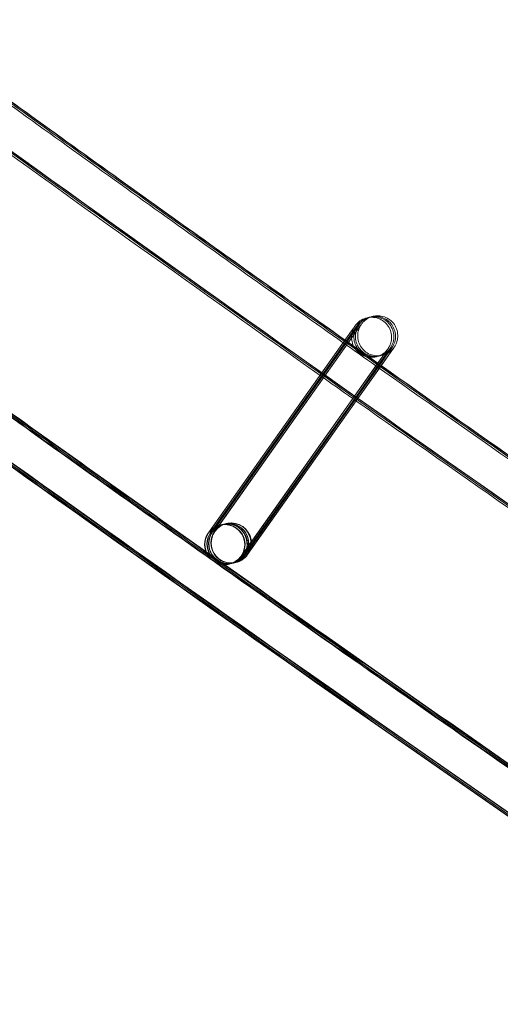
# Model space of a CAD drawing. Units: millimetres. Extents: x 1590 to 19120, y 1384 to 12555.
# Drawn here: x 3828 to 3876, y 2561 to 2660 of the extents above; entities that cross this region are included whole.
import ezdxf

# ---------------------------------------------------------------- set-up
doc = ezdxf.new("R2010")
doc.units = ezdxf.units.MM

# ---------------------------------------------------------------- blocks, each defined once
blk = doc.blocks.new('A$C75ff38e3')
at = {"color": 0, "linetype": 'Continuous', "lineweight": 0}
for p, q in [((-7853.369, 8870.899), (-7867.634, 8850.719)), ((-7867.569, 8850.843), (-7853.37, 8870.9)), ((-7867.434, 8850.768), (-7853.143, 8870.955)), ((-7853.143, 8870.954), (-7867.408, 8850.773)), ((-7867.273, 8850.806), (-7852.983, 8870.993)), ((-7852.982, 8870.992), (-7867.247, 8850.812)), ((-7867.047, 8850.861), (-7852.756, 8871.047)), ((-7852.755, 8871.047), (-7867.02, 8850.866)), ((-7864.396, 8848.402), (-7850.105, 8868.589)), ((-7850.103, 8868.59), (-7850.946, 8867.398)), ((-7850.822, 8867.31), (-7849.878, 8868.643)), ((-7849.876, 8868.645), (-7850.719, 8867.452)), ((-7850.632, 8867.391), (-7849.718, 8868.682)), ((-7849.716, 8868.683), (-7850.559, 8867.491)), ((-7850.435, 8867.403), (-7849.491, 8868.736)), ((-7849.489, 8868.738), (-7850.42, 8867.42)), ((-7850.559, 8867.491), (-7853.04, 8863.98)), ((-7850.946, 8867.398), (-7853.255, 8864.131)), ((-7853.133, 8864.046), (-7850.822, 8867.31)), ((-7850.719, 8867.452), (-7853.129, 8864.043)), ((-7853.044, 8863.983), (-7850.632, 8867.391)), ((-7852.919, 8863.894), (-7850.435, 8867.403)), ((-7850.42, 8867.42), (-7852.915, 8863.891)), ((-7853.255, 8864.131), (-7864.368, 8848.41)), ((-7864.169, 8848.457), (-7853.133, 8864.046)), ((-7853.129, 8864.043), (-7864.141, 8848.465)), ((-7864.009, 8848.495), (-7853.044, 8863.983)), ((-7853.04, 8863.98), (-7863.981, 8848.503)), ((-7863.782, 8848.549), (-7852.919, 8863.894)), ((-7852.915, 8863.891), (-7863.754, 8848.557)), ((-7867.661, 8850.714), (-7867.569, 8850.843)), ((-7866.505, 8851.5), (-7866.495, 8851.503)), ((-7866.467, 8851.509), (-7866.268, 8851.557)), ((-7866.241, 8851.564), (-7866.108, 8851.596)), ((-7866.08, 8851.602), (-7865.881, 8851.65)), ((-7865.854, 8851.657), (-7865.843, 8851.659)), ((-7865.572, 8847.611), (-7865.562, 8847.613)), ((-7865.535, 8847.62), (-7865.335, 8847.667)), ((-7865.308, 8847.674), (-7865.175, 8847.706)), ((-7865.147, 8847.712), (-7864.948, 8847.76)), ((-7864.921, 8847.767), (-7864.913, 8847.769)), ((-7864.913, 8847.769), (-7864.91, 8847.769))]:
    blk.add_line(p, q, dxfattribs=at)
for centre, major_axis, ratio, start_param, end_param in [((-7866.039, 8849.555), (-0.467, 1.945), 1, 0.719672, 7.002857), ((-7865.377, 8849.714), (0.467, -1.945), 1, -2.421921, 3.861264), ((-7866.001, 8849.564), (1.656, 1.122), 0.999902, 5.072435, 8.213607), ((-7865.802, 8849.612), (-1.121, 1.656), 0.999902, 3.871664, 6.643231), ((-7865.774, 8849.619), (1.656, 1.122), 0.999902, 5.072435, 8.213607), ((-7865.641, 8849.651), (-1.121, 1.656), 0.999902, 3.803534, 6.643231), ((-7865.614, 8849.657), (1.656, 1.122), 0.999902, 5.072435, 8.213607), ((-7865.415, 8849.705), (-1.121, 1.656), 0.999902, 3.871664, 6.643231), ((-7865.387, 8849.712), (1.656, 1.122), 0.999902, 5.072435, 8.213607), ((-7865.802, 8849.612), (-1.121, 1.656), 0.999902, 0.360046, 2.781967), ((-7865.774, 8849.619), (1.656, 1.122), 0.999902, 1.930422, 4.345376), ((-7865.641, 8849.651), (-1.121, 1.656), 0.999902, 0.360046, 2.781967), ((-7865.614, 8849.657), (1.656, 1.122), 0.999902, 1.930422, 4.345376), ((-7866.028, 8849.558), (-1.121, 1.656), 0.999902, 5.92356, 6.643231), ((-7865.415, 8849.705), (-1.121, 1.656), 0.999902, 0.360046, 2.781967), ((-7865.387, 8849.712), (1.656, 1.122), 0.999902, 1.930422, 4.345376), ((-7866.028, 8849.558), (-1.121, 1.656), 0.999902, 3.501639, 5.92356), ((-7866.028, 8849.558), (-1.121, 1.656), 0.999902, 0.360046, 2.781967), ((-7866.001, 8849.564), (1.656, 1.122), 0.999902, 1.930422, 4.345376), ((-7865.802, 8849.612), (-1.121, 1.656), 0.999902, 3.501639, 3.871664), ((-7865.641, 8849.651), (-1.121, 1.656), 0.999902, 3.501639, 3.803534), ((-7865.415, 8849.705), (-1.121, 1.656), 0.999902, 3.501639, 3.871664), ((-7866.028, 8849.558), (-1.121, 1.656), 0.999902, 2.781967, 3.501639), ((-7866.001, 8849.564), (1.656, 1.122), 0.999902, 4.345376, 5.072014), ((-7865.802, 8849.612), (-1.121, 1.656), 0.999902, 2.781967, 3.501639), ((-7865.774, 8849.619), (1.656, 1.122), 0.999902, 4.345376, 5.072014), ((-7865.641, 8849.651), (-1.121, 1.656), 0.999902, 2.781967, 3.501639), ((-7865.614, 8849.657), (1.656, 1.122), 0.999902, 4.345376, 5.072014), ((-7865.415, 8849.705), (-1.121, 1.656), 0.999902, 2.781967, 3.501639), ((-7865.387, 8849.712), (1.656, 1.122), 0.999902, 4.345376, 5.072014), ((-7866.001, 8849.564), (1.656, 1.122), 0.999902, 5.072014, 5.072435), ((-7865.774, 8849.619), (1.656, 1.122), 0.999902, 5.072014, 5.072435), ((-7865.614, 8849.657), (1.656, 1.122), 0.999902, 5.072014, 5.072435), ((-7865.387, 8849.712), (1.656, 1.122), 0.999902, 5.072014, 5.072435)]:
    blk.add_ellipse(centre, major_axis=major_axis, ratio=ratio, start_param=start_param, end_param=end_param, dxfattribs=at)
for points, knots in [([(-6760.259, 8301.566), (-6763.406, 8302.665), (-6766.552, 8303.768), (-6779.13, 8308.192), (-6788.552, 8311.542), (-6816.616, 8321.628), (-6835.224, 8328.457), (-6872.346, 8342.365), (-6890.861, 8349.444), (-6927.792, 8363.85), (-6946.209, 8371.177), (-6982.943, 8386.078), (-7001.261, 8393.653), (-7037.791, 8409.047), (-7056.005, 8416.867), (-7092.324, 8432.752), (-7110.431, 8440.816), (-7146.534, 8457.188), (-7164.531, 8465.495), (-7200.41, 8482.351), (-7218.293, 8490.9), (-7253.943, 8508.237), (-7271.709, 8517.025), (-7307.122, 8534.84), (-7324.769, 8543.867), (-7359.939, 8562.157), (-7377.463, 8571.421), (-7412.383, 8590.182), (-7429.781, 8599.68), (-7464.446, 8618.91), (-7481.714, 8628.641), (-7516.118, 8648.335), (-7533.253, 8658.298), (-7567.389, 8678.454), (-7584.389, 8688.646), (-7618.25, 8709.259), (-7635.111, 8719.679), (-7668.692, 8740.745), (-7685.411, 8751.392), (-7718.706, 8772.908), (-7735.281, 8783.778), (-7768.282, 8805.74), (-7784.709, 8816.833), (-7817.413, 8839.237), (-7833.689, 8850.549), (-7866.088, 8873.391), (-7882.211, 8884.922), (-7914.299, 8908.198), (-7930.266, 8919.944), (-7962.038, 8943.649), (-7977.845, 8955.609), (-8009.296, 8979.74), (-8024.94, 8991.911), (-8042.953, 9006.121), (-8045.402, 9008.057), (-8047.849, 9009.996)], [0, 0, 0, 0, 10.000006, 10.000006, 40.000179, 40.000179, 99.462951, 99.462951, 158.925054, 158.925054, 218.387157, 218.387157, 277.84926, 277.84926, 337.311363, 337.311363, 396.773466, 396.773466, 456.235569, 456.235569, 515.697672, 515.697672, 575.159775, 575.159775, 634.621878, 634.621878, 694.083981, 694.083981, 753.546084, 753.546084, 813.008187, 813.008187, 872.47029, 872.47029, 931.932393, 931.932393, 991.394496, 991.394496, 1050.856599, 1050.856599, 1110.318702, 1110.318702, 1169.780805, 1169.780805, 1229.242908, 1229.242908, 1288.705011, 1288.705011, 1348.167114, 1348.167114, 1407.629217, 1407.629217, 1467.09132, 1467.09132, 1476.457881, 1476.457881, 1476.457881, 1476.457881]), ([(-6760.237, 8301.653), (-6763.384, 8302.752), (-6766.529, 8303.855), (-6779.107, 8308.279), (-6788.529, 8311.63), (-6816.593, 8321.716), (-6835.201, 8328.546), (-6872.322, 8342.455), (-6890.836, 8349.535), (-6927.767, 8363.942), (-6946.184, 8371.27), (-6982.918, 8386.172), (-7001.235, 8393.747), (-7037.765, 8409.143), (-7055.978, 8416.964), (-7092.297, 8432.849), (-7110.404, 8440.914), (-7146.506, 8457.287), (-7164.503, 8465.595), (-7200.381, 8482.452), (-7218.265, 8491.002), (-7253.913, 8508.34), (-7271.68, 8517.129), (-7307.092, 8534.945), (-7324.738, 8543.973), (-7359.908, 8562.264), (-7377.431, 8571.528), (-7412.351, 8590.29), (-7429.749, 8599.789), (-7464.413, 8619.02), (-7481.681, 8628.752), (-7516.083, 8648.447), (-7533.219, 8658.411), (-7567.353, 8678.567), (-7584.353, 8688.76), (-7618.213, 8709.374), (-7635.075, 8719.795), (-7668.654, 8740.862), (-7685.374, 8751.509), (-7718.667, 8773.026), (-7735.242, 8783.897), (-7768.243, 8805.86), (-7784.67, 8816.953), (-7817.372, 8839.358), (-7833.648, 8850.671), (-7866.046, 8873.515), (-7882.169, 8885.045), (-7914.257, 8908.322), (-7930.223, 8920.069), (-7961.994, 8943.776), (-7977.801, 8955.736), (-8009.251, 8979.868), (-8024.895, 8992.04), (-8042.869, 9006.22), (-8045.28, 9008.126), (-8047.689, 9010.035)], [0, 0, 0, 0, 10.000006, 10.000006, 40.000179, 40.000179, 99.462951, 99.462951, 158.925054, 158.925054, 218.387157, 218.387157, 277.84926, 277.84926, 337.311363, 337.311363, 396.773466, 396.773466, 456.235569, 456.235569, 515.697672, 515.697672, 575.159775, 575.159775, 634.621878, 634.621878, 694.083981, 694.083981, 753.546084, 753.546084, 813.008187, 813.008187, 872.47029, 872.47029, 931.932393, 931.932393, 991.394496, 991.394496, 1050.856599, 1050.856599, 1110.318702, 1110.318702, 1169.780805, 1169.780805, 1229.242908, 1229.242908, 1288.705011, 1288.705011, 1348.167114, 1348.167114, 1407.629217, 1407.629217, 1467.09132, 1467.09132, 1476.311893, 1476.311893, 1476.311893, 1476.311893]), ([(-6760.421, 8301.689), (-6763.568, 8302.788), (-6766.714, 8303.891), (-6779.291, 8308.317), (-6788.713, 8311.668), (-6816.776, 8321.757), (-6835.384, 8328.589), (-6872.505, 8342.502), (-6891.019, 8349.583), (-6927.949, 8363.993), (-6946.366, 8371.323), (-6983.099, 8386.229), (-7001.415, 8393.806), (-7037.944, 8409.205), (-7056.157, 8417.027), (-7092.476, 8432.916), (-7110.582, 8440.983), (-7146.684, 8457.359), (-7164.68, 8465.669), (-7200.558, 8482.529), (-7218.44, 8491.08), (-7254.088, 8508.421), (-7271.854, 8517.212), (-7307.265, 8535.032), (-7324.912, 8544.061), (-7360.08, 8562.355), (-7377.603, 8571.621), (-7412.522, 8590.386), (-7429.919, 8599.887), (-7464.582, 8619.121), (-7481.85, 8628.855), (-7516.251, 8648.553), (-7533.386, 8658.518), (-7567.52, 8678.678), (-7584.519, 8688.872), (-7618.378, 8709.489), (-7635.239, 8719.912), (-7668.817, 8740.982), (-7685.536, 8751.631), (-7718.828, 8773.151), (-7735.402, 8784.024), (-7768.402, 8805.99), (-7784.828, 8817.084), (-7817.529, 8839.493), (-7833.805, 8850.807), (-7866.202, 8873.653), (-7882.324, 8885.186), (-7914.41, 8908.466), (-7930.375, 8920.214), (-7962.146, 8943.923), (-7977.951, 8955.885), (-8009.4, 8980.02), (-8025.043, 8992.194), (-8042.924, 9006.303), (-8045.243, 9008.136), (-8047.56, 9009.972)], [0, 0, 0, 0, 10.000006, 10.000006, 40.000179, 40.000179, 99.463979, 99.463979, 158.927109, 158.927109, 218.39024, 218.39024, 277.853371, 277.853371, 337.316502, 337.316502, 396.779633, 396.779633, 456.242763, 456.242763, 515.705894, 515.705894, 575.169025, 575.169025, 634.632156, 634.632156, 694.095287, 694.095287, 753.558417, 753.558417, 813.021548, 813.021548, 872.484679, 872.484679, 931.94781, 931.94781, 991.410941, 991.410941, 1050.874071, 1050.874071, 1110.337202, 1110.337202, 1169.800333, 1169.800333, 1229.263464, 1229.263464, 1288.726595, 1288.726595, 1348.189725, 1348.189725, 1407.652856, 1407.652856, 1467.115987, 1467.115987, 1475.984632, 1475.984632, 1475.984632, 1475.984632]), ([(-6766.702, 8276.929), (-6769.85, 8278.026), (-6772.996, 8279.127), (-6785.576, 8283.545), (-6795, 8286.891), (-6823.122, 8296.981), (-6841.788, 8303.819), (-6879.024, 8317.746), (-6897.595, 8324.834), (-6934.641, 8339.259), (-6953.116, 8346.596), (-6989.964, 8361.516), (-7008.339, 8369.1), (-7044.984, 8384.514), (-7063.256, 8392.344), (-7099.691, 8408.247), (-7117.856, 8416.322), (-7154.074, 8432.713), (-7172.129, 8441.03), (-7208.124, 8457.905), (-7226.066, 8466.464), (-7261.832, 8483.821), (-7279.657, 8492.619), (-7315.186, 8510.454), (-7332.892, 8519.491), (-7368.179, 8537.801), (-7385.762, 8547.075), (-7420.8, 8565.857), (-7438.257, 8575.365), (-7473.04, 8594.616), (-7490.368, 8604.358), (-7524.89, 8624.073), (-7542.085, 8634.046), (-7576.339, 8654.223), (-7593.399, 8664.426), (-7627.38, 8685.06), (-7644.301, 8695.491), (-7678.002, 8716.58), (-7694.782, 8727.237), (-7728.197, 8748.775), (-7744.832, 8759.657), (-7777.955, 8781.642), (-7794.443, 8792.745), (-7827.268, 8815.172), (-7843.606, 8826.496), (-7876.127, 8849.362), (-7892.311, 8860.904), (-7924.522, 8884.203), (-7940.55, 8895.961), (-7972.446, 8919.691), (-7988.315, 8931.663), (-8019.89, 8955.819), (-8035.597, 8968.003), (-8055.372, 8983.556), (-8059.517, 8986.828), (-8063.657, 8990.108)], [0, 0, 0, 0, 10.000006, 10.000006, 40.000177, 40.000177, 99.633166, 99.633166, 159.265487, 159.265487, 218.897808, 218.897808, 278.530129, 278.530129, 338.16245, 338.16245, 397.79477, 397.79477, 457.427091, 457.427091, 517.059412, 517.059412, 576.691733, 576.691733, 636.324054, 636.324054, 695.956375, 695.956375, 755.588696, 755.588696, 815.221017, 815.221017, 874.853337, 874.853337, 934.485658, 934.485658, 994.117979, 994.117979, 1053.7503, 1053.7503, 1113.382621, 1113.382621, 1173.014942, 1173.014942, 1232.647263, 1232.647263, 1292.279584, 1292.279584, 1351.911905, 1351.911905, 1411.544225, 1411.544225, 1471.176546, 1471.176546, 1487.020992, 1487.020992, 1487.020992, 1487.020992]), ([(-6766.679, 8277.015), (-6769.827, 8278.113), (-6772.973, 8279.214), (-6785.553, 8283.632), (-6794.977, 8286.978), (-6823.099, 8297.069), (-6841.764, 8303.908), (-6879, 8317.836), (-6897.571, 8324.925), (-6934.616, 8339.351), (-6953.091, 8346.689), (-6989.939, 8361.61), (-7008.313, 8369.195), (-7044.958, 8384.61), (-7063.229, 8392.44), (-7099.664, 8408.345), (-7117.828, 8416.42), (-7154.046, 8432.812), (-7172.101, 8441.13), (-7208.096, 8458.006), (-7226.037, 8466.565), (-7261.802, 8483.923), (-7279.627, 8492.723), (-7315.156, 8510.559), (-7332.861, 8519.596), (-7368.148, 8537.908), (-7385.73, 8547.182), (-7420.768, 8565.965), (-7438.224, 8575.474), (-7473.007, 8594.725), (-7490.334, 8604.468), (-7524.856, 8624.184), (-7542.05, 8634.158), (-7576.304, 8654.336), (-7593.364, 8664.54), (-7627.344, 8685.175), (-7644.265, 8695.607), (-7677.965, 8716.696), (-7694.744, 8727.354), (-7728.159, 8748.894), (-7744.794, 8759.776), (-7777.916, 8781.761), (-7794.404, 8792.866), (-7827.228, 8815.294), (-7843.565, 8826.618), (-7876.085, 8849.485), (-7892.269, 8861.027), (-7924.48, 8884.328), (-7940.507, 8896.087), (-7972.403, 8919.817), (-7988.271, 8931.79), (-8019.845, 8955.946), (-8035.551, 8968.131), (-8055.288, 8983.655), (-8059.395, 8986.897), (-8063.497, 8990.147)], [0, 0, 0, 0, 10.000006, 10.000006, 40.000177, 40.000177, 99.633166, 99.633166, 159.265487, 159.265487, 218.897808, 218.897808, 278.530129, 278.530129, 338.16245, 338.16245, 397.79477, 397.79477, 457.427091, 457.427091, 517.059412, 517.059412, 576.691733, 576.691733, 636.324054, 636.324054, 695.956375, 695.956375, 755.588696, 755.588696, 815.221017, 815.221017, 874.853337, 874.853337, 934.485658, 934.485658, 994.117979, 994.117979, 1053.7503, 1053.7503, 1113.382621, 1113.382621, 1173.014942, 1173.014942, 1232.647263, 1232.647263, 1292.279584, 1292.279584, 1351.911905, 1351.911905, 1411.544225, 1411.544225, 1471.176546, 1471.176546, 1486.875009, 1486.875009, 1486.875009, 1486.875009]), ([(-6766.657, 8277.102), (-6769.804, 8278.2), (-6772.95, 8279.301), (-6785.53, 8283.72), (-6794.954, 8287.066), (-6823.076, 8297.158), (-6841.741, 8303.997), (-6878.976, 8317.926), (-6897.547, 8325.016), (-6934.591, 8339.443), (-6953.066, 8346.781), (-6989.914, 8361.704), (-7008.288, 8369.289), (-7044.932, 8384.705), (-7063.203, 8392.536), (-7099.637, 8408.442), (-7117.801, 8416.518), (-7154.019, 8432.911), (-7172.073, 8441.23), (-7208.067, 8458.107), (-7226.008, 8466.667), (-7261.773, 8484.026), (-7279.597, 8492.826), (-7315.126, 8510.663), (-7332.831, 8519.702), (-7368.117, 8538.014), (-7385.699, 8547.289), (-7420.736, 8566.073), (-7438.192, 8575.583), (-7472.974, 8594.835), (-7490.301, 8604.578), (-7524.821, 8624.296), (-7542.016, 8634.27), (-7576.269, 8654.449), (-7593.328, 8664.653), (-7627.308, 8685.29), (-7644.228, 8695.722), (-7677.928, 8716.813), (-7694.707, 8727.471), (-7728.12, 8749.012), (-7744.755, 8759.894), (-7777.877, 8781.881), (-7794.364, 8792.986), (-7827.187, 8815.415), (-7843.524, 8826.74), (-7876.044, 8849.608), (-7892.227, 8861.151), (-7924.437, 8884.453), (-7940.464, 8896.212), (-7972.359, 8919.943), (-7988.227, 8931.917), (-8019.8, 8956.074), (-8035.506, 8968.259), (-8055.204, 8983.754), (-8059.273, 8986.966), (-8063.336, 8990.185)], [0, 0, 0, 0, 10.000006, 10.000006, 40.000177, 40.000177, 99.633166, 99.633166, 159.265487, 159.265487, 218.897808, 218.897808, 278.530129, 278.530129, 338.16245, 338.16245, 397.79477, 397.79477, 457.427091, 457.427091, 517.059412, 517.059412, 576.691733, 576.691733, 636.324054, 636.324054, 695.956375, 695.956375, 755.588696, 755.588696, 815.221017, 815.221017, 874.853337, 874.853337, 934.485658, 934.485658, 994.117979, 994.117979, 1053.7503, 1053.7503, 1113.382621, 1113.382621, 1173.014942, 1173.014942, 1232.647263, 1232.647263, 1292.279584, 1292.279584, 1351.911905, 1351.911905, 1411.544225, 1411.544225, 1471.176546, 1471.176546, 1486.729026, 1486.729026, 1486.729026, 1486.729026]), ([(-6766.648, 8277.138), (-6769.795, 8278.235), (-6772.941, 8279.337), (-6785.521, 8283.756), (-6794.945, 8287.102), (-6823.066, 8297.194), (-6841.731, 8304.034), (-6878.966, 8317.964), (-6897.537, 8325.053), (-6934.581, 8339.481), (-6953.056, 8346.819), (-6989.903, 8361.743), (-7008.277, 8369.328), (-7044.921, 8384.745), (-7063.192, 8392.576), (-7099.626, 8408.483), (-7117.79, 8416.558), (-7154.007, 8432.952), (-7172.061, 8441.271), (-7208.055, 8458.149), (-7225.996, 8466.709), (-7261.761, 8484.069), (-7279.585, 8492.869), (-7315.113, 8510.707), (-7332.818, 8519.745), (-7368.104, 8538.058), (-7385.686, 8547.333), (-7420.723, 8566.117), (-7438.179, 8575.627), (-7472.96, 8594.88), (-7490.287, 8604.624), (-7524.807, 8624.342), (-7542.002, 8634.316), (-7576.255, 8654.496), (-7593.314, 8664.7), (-7627.293, 8685.337), (-7644.213, 8695.77), (-7677.912, 8716.861), (-7694.692, 8727.519), (-7728.105, 8749.06), (-7744.739, 8759.943), (-7777.86, 8781.931), (-7794.348, 8793.036), (-7827.171, 8815.465), (-7843.508, 8826.79), (-7876.027, 8849.658), (-7892.21, 8861.202), (-7924.42, 8884.504), (-7940.447, 8896.263), (-7972.341, 8919.995), (-7988.209, 8931.969), (-8019.782, 8956.127), (-8035.487, 8968.312), (-8055.169, 8983.794), (-8059.222, 8986.994), (-8063.27, 8990.201)], [0, 0, 0, 0, 10.000006, 10.000006, 40.000177, 40.000177, 99.633166, 99.633166, 159.265487, 159.265487, 218.897808, 218.897808, 278.530129, 278.530129, 338.16245, 338.16245, 397.79477, 397.79477, 457.427091, 457.427091, 517.059412, 517.059412, 576.691733, 576.691733, 636.324054, 636.324054, 695.956375, 695.956375, 755.588696, 755.588696, 815.221017, 815.221017, 874.853337, 874.853337, 934.485658, 934.485658, 994.117979, 994.117979, 1053.7503, 1053.7503, 1113.382621, 1113.382621, 1173.014942, 1173.014942, 1232.647263, 1232.647263, 1292.279584, 1292.279584, 1351.911905, 1351.911905, 1411.544225, 1411.544225, 1471.176546, 1471.176546, 1486.668827, 1486.668827, 1486.668827, 1486.668827]), ([(-6776.875, 8280.451), (-6786.068, 8283.681), (-6795.251, 8286.941), (-6823.132, 8296.944), (-6841.797, 8303.783), (-6879.034, 8317.709), (-6897.605, 8324.797), (-6934.651, 8339.221), (-6953.126, 8346.558), (-6989.975, 8361.478), (-7008.35, 8369.061), (-7044.995, 8384.474), (-7063.267, 8392.304), (-7099.702, 8408.207), (-7117.867, 8416.281), (-7154.086, 8432.672), (-7172.14, 8440.989), (-7208.136, 8457.864), (-7226.078, 8466.422), (-7261.844, 8483.778), (-7279.669, 8492.577), (-7315.199, 8510.411), (-7332.904, 8519.448), (-7368.192, 8537.757), (-7385.775, 8547.031), (-7420.813, 8565.812), (-7438.27, 8575.321), (-7473.054, 8594.57), (-7490.381, 8604.312), (-7524.904, 8624.027), (-7542.099, 8634), (-7576.354, 8654.176), (-7593.414, 8664.379), (-7627.395, 8685.013), (-7644.316, 8695.444), (-7678.017, 8716.532), (-7694.797, 8727.189), (-7728.212, 8748.727), (-7744.848, 8759.608), (-7777.971, 8781.592), (-7794.459, 8792.696), (-7827.285, 8815.122), (-7843.622, 8826.446), (-7876.144, 8849.311), (-7892.328, 8860.853), (-7924.54, 8884.152), (-7940.568, 8895.91), (-7972.464, 8919.639), (-7988.333, 8931.611), (-8019.908, 8955.766), (-8035.615, 8967.95), (-8052.294, 8981.067), (-8053.348, 8981.897), (-8054.401, 8982.727)], [10.768554, 10.768554, 10.768554, 10.768554, 40.000177, 40.000177, 99.633166, 99.633166, 159.265487, 159.265487, 218.897808, 218.897808, 278.530129, 278.530129, 338.16245, 338.16245, 397.79477, 397.79477, 457.427091, 457.427091, 517.059412, 517.059412, 576.691733, 576.691733, 636.324054, 636.324054, 695.956375, 695.956375, 755.588696, 755.588696, 815.221017, 815.221017, 874.853337, 874.853337, 934.485658, 934.485658, 994.117979, 994.117979, 1053.7503, 1053.7503, 1113.382621, 1113.382621, 1173.014942, 1173.014942, 1232.647263, 1232.647263, 1292.279584, 1292.279584, 1351.911905, 1351.911905, 1411.544225, 1411.544225, 1471.176546, 1471.176546, 1475.200646, 1475.200646, 1475.200646, 1475.200646]), ([(-7889.866, 8895.205), (-7883.656, 8890.718), (-7877.435, 8886.246), (-7865.549, 8877.75), (-7859.886, 8873.722), (-7854.214, 8869.708)], [195.322349, 195.322349, 195.322349, 195.322349, 218.306415, 218.306415, 239.153582, 239.153582, 239.153582, 239.153582]), ([(-7889.639, 8895.26), (-7883.43, 8890.772), (-7877.208, 8886.301), (-7865.364, 8877.834), (-7859.743, 8873.836), (-7854.112, 8869.851)], [195.322349, 195.322349, 195.322349, 195.322349, 218.306415, 218.306415, 239.000009, 239.000009, 239.000009, 239.000009]), ([(-7889.479, 8895.298), (-7883.269, 8890.811), (-7877.048, 8886.339), (-7865.233, 8877.894), (-7859.641, 8873.917), (-7854.041, 8869.953)], [195.322349, 195.322349, 195.322349, 195.322349, 218.306415, 218.306415, 238.891275, 238.891275, 238.891275, 238.891275]), ([(-7889.342, 8895.229), (-7883.134, 8890.743), (-7876.915, 8886.273), (-7865.141, 8877.857), (-7859.589, 8873.908), (-7854.028, 8869.971)], [195.333039, 195.333039, 195.333039, 195.333039, 218.3095, 218.3095, 238.750039, 238.750039, 238.750039, 238.750039]), ([(-7906.122, 8875.767), (-7899.578, 8871.033), (-7893.021, 8866.318), (-7880.076, 8857.061), (-7873.688, 8852.519), (-7867.288, 8847.994)], [194.588027, 194.588027, 194.588027, 194.588027, 218.817297, 218.817297, 242.33139, 242.33139, 242.33139, 242.33139]), ([(-7905.874, 8875.651), (-7899.39, 8870.962), (-7892.894, 8866.29), (-7880.116, 8857.153), (-7873.834, 8852.686), (-7867.541, 8848.235)], [194.812956, 194.812956, 194.812956, 194.812956, 218.817297, 218.817297, 241.94068, 241.94068, 241.94068, 241.94068]), ([(-7905.522, 8875.551), (-7899.102, 8870.908), (-7892.67, 8866.283), (-7880.083, 8857.283), (-7873.93, 8852.906), (-7867.765, 8848.546)], [195.049001, 195.049001, 195.049001, 195.049001, 218.817297, 218.817297, 241.469771, 241.469771, 241.469771, 241.469771]), ([(-7905.266, 8875.52), (-7898.878, 8870.901), (-7892.477, 8866.298), (-7880.015, 8857.387), (-7873.954, 8853.076), (-7867.883, 8848.781)], [195.167652, 195.167652, 195.167652, 195.167652, 218.817297, 218.817297, 241.129254, 241.129254, 241.129254, 241.129254]), ([(-7905.173, 8875.517), (-7898.794, 8870.904), (-7892.402, 8866.308), (-7879.982, 8857.427), (-7873.955, 8853.14), (-7867.917, 8848.868)], [195.199877, 195.199877, 195.199877, 195.199877, 218.817297, 218.817297, 241.006404, 241.006404, 241.006404, 241.006404]), ([(-7851.346, 8872.31), (-7851.198, 8872.355), (-7851.044, 8872.382), (-7850.679, 8872.405), (-7850.462, 8872.384), (-7850.051, 8872.275), (-7849.852, 8872.187), (-7849.496, 8871.955), (-7849.335, 8871.808), (-7849.07, 8871.476), (-7848.963, 8871.286), (-7848.817, 8870.887), (-7848.775, 8870.673), (-7848.761, 8870.249), (-7848.788, 8870.033), (-7848.878, 8869.728), (-7848.916, 8869.629), (-7848.984, 8869.487), (-7849.009, 8869.44), (-7849.045, 8869.377), (-7849.056, 8869.36), (-7849.074, 8869.331), (-7849.082, 8869.318), (-7849.093, 8869.3), (-7849.097, 8869.294), (-7849.103, 8869.285), (-7849.106, 8869.281), (-7849.111, 8869.274), (-7849.113, 8869.271), (-7849.118, 8869.264), (-7849.12, 8869.26), (-7849.125, 8869.253), (-7849.127, 8869.251), (-7849.131, 8869.244), (-7849.133, 8869.242), (-7849.142, 8869.229), (-7849.151, 8869.217), (-7849.199, 8869.148), (-7849.267, 8869.051), (-7849.401, 8868.862), (-7849.443, 8868.803), (-7849.489, 8868.738)], [3.49482, 3.49482, 3.49482, 3.49482, 3.956097, 3.956097, 4.593357, 4.593357, 5.230631, 5.230631, 5.867904, 5.867904, 6.505177, 6.505177, 7.14245, 7.14245, 7.779722, 7.779722, 8.095247, 8.095247, 8.253969, 8.253969, 8.313464, 8.313464, 8.35816, 8.35816, 8.38019, 8.38019, 8.396313, 8.396313, 8.412475, 8.412475, 8.445073, 8.445073, 8.509521, 8.509521, 8.63598, 8.63598, 9.015459, 9.015459, 10.164733, 10.164733, 10.611914, 10.611914, 10.611914, 10.611914]), ([(-7853.369, 8870.899), (-7853.236, 8871.087), (-7853.137, 8871.228), (-7853.051, 8871.35), (-7853.031, 8871.378), (-7853.022, 8871.39), (-7853.021, 8871.392), (-7853.021, 8871.392), (-7853.021, 8871.392), (-7853.022, 8871.392), (-7853.022, 8871.391), (-7853.024, 8871.389), (-7853.025, 8871.387), (-7853.028, 8871.383), (-7853.029, 8871.381), (-7853.032, 8871.377), (-7853.033, 8871.375), (-7853.037, 8871.369), (-7853.039, 8871.366), (-7853.047, 8871.355), (-7853.052, 8871.346), (-7853.069, 8871.32), (-7853.081, 8871.302), (-7853.11, 8871.254), (-7853.127, 8871.224), (-7853.193, 8871.101), (-7853.235, 8871.004), (-7853.338, 8870.707), (-7853.376, 8870.496), (-7853.384, 8870.074), (-7853.354, 8869.858), (-7853.227, 8869.452), (-7853.131, 8869.257), (-7852.883, 8868.912), (-7852.73, 8868.757), (-7852.386, 8868.507), (-7852.192, 8868.408), (-7851.788, 8868.279), (-7851.572, 8868.246), (-7851.147, 8868.251), (-7850.933, 8868.288), (-7850.531, 8868.425), (-7850.339, 8868.528), (-7850.086, 8868.72), (-7850.007, 8868.791), (-7849.898, 8868.905), (-7849.863, 8868.945), (-7849.82, 8868.998), (-7849.81, 8869.011), (-7849.794, 8869.03), (-7849.788, 8869.038), (-7849.78, 8869.048), (-7849.778, 8869.052), (-7849.773, 8869.059), (-7849.771, 8869.062), (-7849.765, 8869.069), (-7849.763, 8869.072), (-7849.758, 8869.079), (-7849.757, 8869.08), (-7849.756, 8869.082), (-7849.756, 8869.082), (-7849.756, 8869.082)], [0, 0, 0, 0, 1.295313, 1.295313, 1.922792, 1.922792, 2.049464, 2.049464, 2.067672, 2.067672, 2.122003, 2.122003, 2.162818, 2.162818, 2.183187, 2.183187, 2.199261, 2.199261, 2.215387, 2.215387, 2.248011, 2.248011, 2.312389, 2.312389, 2.416815, 2.416815, 2.730787, 2.730787, 3.359939, 3.359939, 3.997362, 3.997362, 4.634627, 4.634627, 5.2719, 5.2719, 5.909173, 5.909173, 6.546446, 6.546446, 7.183719, 7.183719, 7.82099, 7.82099, 8.136503, 8.136503, 8.294342, 8.294342, 8.343471, 8.343471, 8.372018, 8.372018, 8.388092, 8.388092, 8.404217, 8.404217, 8.436843, 8.436843, 8.50126, 8.50126, 8.54986, 8.54986, 8.54986, 8.54986]), ([(-7853.37, 8870.9), (-7853.236, 8871.089), (-7853.136, 8871.23), (-7853.048, 8871.355), (-7853.029, 8871.381), (-7853.014, 8871.403), (-7853.012, 8871.406), (-7853.005, 8871.414), (-7853.004, 8871.417), (-7852.997, 8871.426), (-7852.995, 8871.428), (-7852.991, 8871.435), (-7852.988, 8871.438), (-7852.981, 8871.448), (-7852.975, 8871.456), (-7852.956, 8871.481), (-7852.942, 8871.498), (-7852.909, 8871.539), (-7852.888, 8871.563), (-7852.803, 8871.657), (-7852.734, 8871.724), (-7852.502, 8871.917), (-7852.319, 8872.027), (-7851.929, 8872.183), (-7851.717, 8872.231), (-7851.292, 8872.258), (-7851.076, 8872.236), (-7850.665, 8872.128), (-7850.466, 8872.04), (-7850.11, 8871.807), (-7849.949, 8871.661), (-7849.684, 8871.329), (-7849.577, 8871.139), (-7849.43, 8870.74), (-7849.389, 8870.526), (-7849.375, 8870.102), (-7849.402, 8869.886), (-7849.492, 8869.581), (-7849.53, 8869.482), (-7849.598, 8869.339), (-7849.623, 8869.293), (-7849.659, 8869.23), (-7849.669, 8869.213), (-7849.688, 8869.183), (-7849.696, 8869.171), (-7849.707, 8869.153), (-7849.711, 8869.147), (-7849.717, 8869.138), (-7849.72, 8869.134), (-7849.724, 8869.127), (-7849.726, 8869.124), (-7849.732, 8869.117), (-7849.734, 8869.113), (-7849.739, 8869.106), (-7849.741, 8869.103), (-7849.745, 8869.097), (-7849.747, 8869.094), (-7849.756, 8869.082), (-7849.764, 8869.07), (-7849.813, 8869), (-7849.881, 8868.904), (-7850.015, 8868.715), (-7850.057, 8868.655), (-7850.103, 8868.59)], [0, 0, 0, 0, 1.299017, 1.299017, 1.932983, 1.932983, 2.110687, 2.110687, 2.177529, 2.177529, 2.201227, 2.201227, 2.217383, 2.217383, 2.250202, 2.250202, 2.31488, 2.31488, 2.409905, 2.409905, 2.695481, 2.695481, 3.318528, 3.318528, 3.956097, 3.956097, 4.593357, 4.593357, 5.230631, 5.230631, 5.867904, 5.867904, 6.505177, 6.505177, 7.14245, 7.14245, 7.779722, 7.779722, 8.095247, 8.095247, 8.253969, 8.253969, 8.313464, 8.313464, 8.35816, 8.35816, 8.38019, 8.38019, 8.396313, 8.396313, 8.412475, 8.412475, 8.445073, 8.445073, 8.509521, 8.509521, 8.63598, 8.63598, 9.015459, 9.015459, 10.164732, 10.164732, 10.611914, 10.611914, 10.611914, 10.611914]), ([(-7853.143, 8870.954), (-7853.01, 8871.142), (-7852.91, 8871.283), (-7852.824, 8871.405), (-7852.805, 8871.432), (-7852.796, 8871.445), (-7852.795, 8871.446), (-7852.795, 8871.446), (-7852.795, 8871.446), (-7852.795, 8871.446), (-7852.795, 8871.445), (-7852.797, 8871.443), (-7852.798, 8871.442), (-7852.801, 8871.437), (-7852.802, 8871.436), (-7852.805, 8871.431), (-7852.807, 8871.429), (-7852.81, 8871.423), (-7852.813, 8871.42), (-7852.82, 8871.409), (-7852.826, 8871.401), (-7852.843, 8871.374), (-7852.854, 8871.356), (-7852.883, 8871.308), (-7852.9, 8871.278), (-7852.966, 8871.155), (-7853.008, 8871.059), (-7853.112, 8870.762), (-7853.15, 8870.55), (-7853.158, 8870.128), (-7853.127, 8869.912), (-7853.001, 8869.507), (-7852.904, 8869.311), (-7852.657, 8868.966), (-7852.503, 8868.811), (-7852.16, 8868.561), (-7851.966, 8868.463), (-7851.561, 8868.333), (-7851.345, 8868.301), (-7850.921, 8868.305), (-7850.706, 8868.342), (-7850.304, 8868.48), (-7850.112, 8868.582), (-7849.859, 8868.775), (-7849.78, 8868.845), (-7849.671, 8868.959), (-7849.636, 8868.999), (-7849.593, 8869.052), (-7849.583, 8869.065), (-7849.567, 8869.085), (-7849.562, 8869.092), (-7849.554, 8869.103), (-7849.551, 8869.106), (-7849.546, 8869.113), (-7849.544, 8869.116), (-7849.538, 8869.124), (-7849.536, 8869.127), (-7849.531, 8869.133), (-7849.53, 8869.135), (-7849.529, 8869.136), (-7849.529, 8869.136), (-7849.529, 8869.136)], [0, 0, 0, 0, 1.295313, 1.295313, 1.922792, 1.922792, 2.049464, 2.049464, 2.067672, 2.067672, 2.122003, 2.122003, 2.162818, 2.162818, 2.183187, 2.183187, 2.199261, 2.199261, 2.215387, 2.215387, 2.248011, 2.248011, 2.312389, 2.312389, 2.416815, 2.416815, 2.730787, 2.730787, 3.359939, 3.359939, 3.997362, 3.997362, 4.634627, 4.634627, 5.2719, 5.2719, 5.909173, 5.909173, 6.546446, 6.546446, 7.183719, 7.183719, 7.82099, 7.82099, 8.136503, 8.136503, 8.294342, 8.294342, 8.343471, 8.343471, 8.372018, 8.372018, 8.388092, 8.388092, 8.404217, 8.404217, 8.436843, 8.436843, 8.50126, 8.50126, 8.54986, 8.54986, 8.54986, 8.54986]), ([(-7853.143, 8870.955), (-7853.01, 8871.143), (-7852.91, 8871.285), (-7852.821, 8871.409), (-7852.802, 8871.436), (-7852.787, 8871.457), (-7852.785, 8871.46), (-7852.779, 8871.469), (-7852.777, 8871.471), (-7852.771, 8871.48), (-7852.769, 8871.483), (-7852.764, 8871.489), (-7852.762, 8871.492), (-7852.754, 8871.502), (-7852.748, 8871.511), (-7852.729, 8871.535), (-7852.716, 8871.552), (-7852.682, 8871.593), (-7852.661, 8871.617), (-7852.577, 8871.712), (-7852.508, 8871.778), (-7852.275, 8871.972), (-7852.092, 8872.081), (-7851.845, 8872.18), (-7851.789, 8872.2), (-7851.733, 8872.217)], [0, 0, 0, 0, 1.299017, 1.299017, 1.932983, 1.932983, 2.110687, 2.110687, 2.177529, 2.177529, 2.201227, 2.201227, 2.217383, 2.217383, 2.250202, 2.250202, 2.31488, 2.31488, 2.409905, 2.409905, 2.695481, 2.695481, 3.318528, 3.318528, 3.49482, 3.49482, 3.49482, 3.49482]), ([(-7852.982, 8870.992), (-7852.849, 8871.18), (-7852.75, 8871.321), (-7852.664, 8871.443), (-7852.644, 8871.47), (-7852.635, 8871.483), (-7852.634, 8871.485), (-7852.634, 8871.485), (-7852.634, 8871.485), (-7852.634, 8871.484), (-7852.635, 8871.484), (-7852.636, 8871.481), (-7852.637, 8871.48), (-7852.64, 8871.476), (-7852.642, 8871.474), (-7852.645, 8871.47), (-7852.646, 8871.467), (-7852.65, 8871.462), (-7852.652, 8871.459), (-7852.659, 8871.448), (-7852.665, 8871.439), (-7852.682, 8871.413), (-7852.694, 8871.395), (-7852.723, 8871.347), (-7852.74, 8871.316), (-7852.806, 8871.194), (-7852.848, 8871.097), (-7852.951, 8870.8), (-7852.989, 8870.589), (-7852.997, 8870.167), (-7852.966, 8869.951), (-7852.84, 8869.545), (-7852.743, 8869.35), (-7852.496, 8869.004), (-7852.343, 8868.85), (-7851.999, 8868.6), (-7851.805, 8868.501), (-7851.4, 8868.372), (-7851.185, 8868.339), (-7850.76, 8868.344), (-7850.545, 8868.38), (-7850.144, 8868.518), (-7849.951, 8868.621), (-7849.699, 8868.813), (-7849.62, 8868.884), (-7849.511, 8868.998), (-7849.476, 8869.037), (-7849.433, 8869.091), (-7849.422, 8869.103), (-7849.407, 8869.123), (-7849.401, 8869.131), (-7849.393, 8869.141), (-7849.391, 8869.145), (-7849.386, 8869.152), (-7849.383, 8869.155), (-7849.378, 8869.162), (-7849.376, 8869.165), (-7849.371, 8869.172), (-7849.37, 8869.173), (-7849.369, 8869.175), (-7849.369, 8869.175), (-7849.369, 8869.175)], [0, 0, 0, 0, 1.295313, 1.295313, 1.922792, 1.922792, 2.049464, 2.049464, 2.067672, 2.067672, 2.122003, 2.122003, 2.162818, 2.162818, 2.183187, 2.183187, 2.199261, 2.199261, 2.215387, 2.215387, 2.248011, 2.248011, 2.312389, 2.312389, 2.416815, 2.416815, 2.730787, 2.730787, 3.359939, 3.359939, 3.997362, 3.997362, 4.634627, 4.634627, 5.2719, 5.2719, 5.909173, 5.909173, 6.546446, 6.546446, 7.183719, 7.183719, 7.82099, 7.82099, 8.136503, 8.136503, 8.294342, 8.294342, 8.343471, 8.343471, 8.372018, 8.372018, 8.388092, 8.388092, 8.404217, 8.404217, 8.436843, 8.436843, 8.50126, 8.50126, 8.54986, 8.54986, 8.54986, 8.54986]), ([(-7852.983, 8870.993), (-7852.849, 8871.182), (-7852.749, 8871.323), (-7852.661, 8871.447), (-7852.642, 8871.474), (-7852.627, 8871.496), (-7852.624, 8871.499), (-7852.618, 8871.507), (-7852.616, 8871.51), (-7852.61, 8871.518), (-7852.608, 8871.521), (-7852.604, 8871.528), (-7852.601, 8871.531), (-7852.594, 8871.541), (-7852.588, 8871.549), (-7852.569, 8871.574), (-7852.555, 8871.591), (-7852.522, 8871.632), (-7852.501, 8871.656), (-7852.416, 8871.75), (-7852.347, 8871.816), (-7852.115, 8872.01), (-7851.932, 8872.119), (-7851.674, 8872.223), (-7851.608, 8872.246), (-7851.54, 8872.265)], [0, 0, 0, 0, 1.299017, 1.299017, 1.932983, 1.932983, 2.110687, 2.110687, 2.177529, 2.177529, 2.201227, 2.201227, 2.217383, 2.217383, 2.250202, 2.250202, 2.31488, 2.31488, 2.409905, 2.409905, 2.695481, 2.695481, 3.318528, 3.318528, 3.528706, 3.528706, 3.528706, 3.528706]), ([(-7852.755, 8871.047), (-7852.623, 8871.235), (-7852.523, 8871.375), (-7852.437, 8871.497), (-7852.418, 8871.525), (-7852.409, 8871.538), (-7852.407, 8871.539), (-7852.407, 8871.539), (-7852.408, 8871.539), (-7852.408, 8871.539), (-7852.408, 8871.538), (-7852.41, 8871.536), (-7852.411, 8871.534), (-7852.414, 8871.53), (-7852.415, 8871.528), (-7852.418, 8871.524), (-7852.419, 8871.522), (-7852.423, 8871.516), (-7852.425, 8871.513), (-7852.433, 8871.502), (-7852.438, 8871.493), (-7852.455, 8871.467), (-7852.467, 8871.449), (-7852.496, 8871.401), (-7852.513, 8871.371), (-7852.579, 8871.248), (-7852.621, 8871.152), (-7852.725, 8870.855), (-7852.762, 8870.643), (-7852.77, 8870.221), (-7852.74, 8870.005), (-7852.614, 8869.599), (-7852.517, 8869.404), (-7852.269, 8869.059), (-7852.116, 8868.904), (-7851.773, 8868.654), (-7851.578, 8868.555), (-7851.174, 8868.426), (-7850.958, 8868.393), (-7850.534, 8868.398), (-7850.319, 8868.435), (-7849.917, 8868.573), (-7849.725, 8868.675), (-7849.472, 8868.868), (-7849.393, 8868.938), (-7849.284, 8869.052), (-7849.249, 8869.092), (-7849.206, 8869.145), (-7849.196, 8869.158), (-7849.18, 8869.178), (-7849.175, 8869.185), (-7849.167, 8869.196), (-7849.164, 8869.199), (-7849.159, 8869.206), (-7849.157, 8869.209), (-7849.151, 8869.216), (-7849.149, 8869.22), (-7849.144, 8869.226), (-7849.143, 8869.227), (-7849.142, 8869.229), (-7849.142, 8869.229), (-7849.142, 8869.229)], [0, 0, 0, 0, 1.295313, 1.295313, 1.922792, 1.922792, 2.049464, 2.049464, 2.067672, 2.067672, 2.122003, 2.122003, 2.162818, 2.162818, 2.183187, 2.183187, 2.199261, 2.199261, 2.215387, 2.215387, 2.248011, 2.248011, 2.312389, 2.312389, 2.416815, 2.416815, 2.730787, 2.730787, 3.359939, 3.359939, 3.997362, 3.997362, 4.634627, 4.634627, 5.2719, 5.2719, 5.909173, 5.909173, 6.546446, 6.546446, 7.183719, 7.183719, 7.82099, 7.82099, 8.136503, 8.136503, 8.294342, 8.294342, 8.343471, 8.343471, 8.372018, 8.372018, 8.388092, 8.388092, 8.404217, 8.404217, 8.436843, 8.436843, 8.50126, 8.50126, 8.54986, 8.54986, 8.54986, 8.54986]), ([(-7852.756, 8871.047), (-7852.622, 8871.236), (-7852.522, 8871.377), (-7852.434, 8871.502), (-7852.415, 8871.529), (-7852.4, 8871.55), (-7852.398, 8871.553), (-7852.392, 8871.562), (-7852.39, 8871.564), (-7852.384, 8871.573), (-7852.382, 8871.576), (-7852.377, 8871.582), (-7852.375, 8871.585), (-7852.367, 8871.595), (-7852.361, 8871.603), (-7852.342, 8871.628), (-7852.329, 8871.645), (-7852.295, 8871.686), (-7852.274, 8871.71), (-7852.189, 8871.804), (-7852.121, 8871.871), (-7851.888, 8872.065), (-7851.705, 8872.174), (-7851.458, 8872.273), (-7851.402, 8872.293), (-7851.346, 8872.31)], [0, 0, 0, 0, 1.299017, 1.299017, 1.932983, 1.932983, 2.110687, 2.110687, 2.177529, 2.177529, 2.201227, 2.201227, 2.217383, 2.217383, 2.250202, 2.250202, 2.31488, 2.31488, 2.409905, 2.409905, 2.695481, 2.695481, 3.318528, 3.318528, 3.49482, 3.49482, 3.49482, 3.49482]), ([(-7851.733, 8872.217), (-7851.585, 8872.262), (-7851.431, 8872.289), (-7851.066, 8872.312), (-7850.849, 8872.291), (-7850.438, 8872.182), (-7850.239, 8872.094), (-7849.883, 8871.862), (-7849.722, 8871.715), (-7849.457, 8871.383), (-7849.35, 8871.193), (-7849.204, 8870.794), (-7849.162, 8870.581), (-7849.148, 8870.156), (-7849.176, 8869.94), (-7849.266, 8869.635), (-7849.303, 8869.536), (-7849.372, 8869.394), (-7849.396, 8869.347), (-7849.433, 8869.284), (-7849.443, 8869.267), (-7849.461, 8869.238), (-7849.469, 8869.225), (-7849.481, 8869.207), (-7849.484, 8869.201), (-7849.491, 8869.192), (-7849.493, 8869.188), (-7849.498, 8869.181), (-7849.5, 8869.178), (-7849.505, 8869.171), (-7849.507, 8869.168), (-7849.512, 8869.16), (-7849.514, 8869.158), (-7849.518, 8869.151), (-7849.52, 8869.149), (-7849.529, 8869.136), (-7849.538, 8869.124), (-7849.586, 8869.055), (-7849.654, 8868.959), (-7849.788, 8868.769), (-7849.83, 8868.71), (-7849.876, 8868.645)], [3.49482, 3.49482, 3.49482, 3.49482, 3.956097, 3.956097, 4.593357, 4.593357, 5.230631, 5.230631, 5.867904, 5.867904, 6.505177, 6.505177, 7.14245, 7.14245, 7.779722, 7.779722, 8.095247, 8.095247, 8.253969, 8.253969, 8.313464, 8.313464, 8.35816, 8.35816, 8.38019, 8.38019, 8.396313, 8.396313, 8.412475, 8.412475, 8.445073, 8.445073, 8.509521, 8.509521, 8.63598, 8.63598, 9.015459, 9.015459, 10.164732, 10.164732, 10.611914, 10.611914, 10.611914, 10.611914]), ([(-7851.54, 8872.265), (-7851.402, 8872.304), (-7851.26, 8872.329), (-7850.905, 8872.351), (-7850.689, 8872.329), (-7850.278, 8872.221), (-7850.079, 8872.132), (-7849.723, 8871.9), (-7849.562, 8871.754), (-7849.297, 8871.421), (-7849.19, 8871.232), (-7849.043, 8870.833), (-7849.001, 8870.619), (-7848.987, 8870.194), (-7849.015, 8869.978), (-7849.105, 8869.674), (-7849.143, 8869.575), (-7849.211, 8869.432), (-7849.236, 8869.385), (-7849.272, 8869.323), (-7849.282, 8869.306), (-7849.3, 8869.276), (-7849.308, 8869.264), (-7849.32, 8869.246), (-7849.324, 8869.24), (-7849.33, 8869.231), (-7849.333, 8869.227), (-7849.337, 8869.22), (-7849.339, 8869.217), (-7849.344, 8869.209), (-7849.347, 8869.206), (-7849.352, 8869.199), (-7849.354, 8869.196), (-7849.358, 8869.19), (-7849.36, 8869.187), (-7849.369, 8869.175), (-7849.377, 8869.162), (-7849.426, 8869.093), (-7849.494, 8868.997), (-7849.628, 8868.808), (-7849.67, 8868.748), (-7849.716, 8868.683)], [3.528706, 3.528706, 3.528706, 3.528706, 3.956097, 3.956097, 4.593357, 4.593357, 5.230631, 5.230631, 5.867904, 5.867904, 6.505177, 6.505177, 7.14245, 7.14245, 7.779722, 7.779722, 8.095247, 8.095247, 8.253969, 8.253969, 8.313464, 8.313464, 8.35816, 8.35816, 8.38019, 8.38019, 8.396313, 8.396313, 8.412475, 8.412475, 8.445073, 8.445073, 8.509521, 8.509521, 8.63598, 8.63598, 9.015459, 9.015459, 10.164733, 10.164733, 10.611914, 10.611914, 10.611914, 10.611914]), ([(-7849.756, 8869.082), (-7849.756, 8869.082), (-7849.756, 8869.082), (-7849.758, 8869.079), (-7849.764, 8869.071), (-7849.795, 8869.027), (-7849.84, 8868.964), (-7849.957, 8868.798), (-7850.025, 8868.702), (-7850.105, 8868.589)], [8.54986, 8.54986, 8.54986, 8.54986, 8.602628, 8.602628, 8.906829, 8.906829, 9.824539, 9.824539, 10.60445, 10.60445, 10.60445, 10.60445]), ([(-7849.529, 8869.136), (-7849.529, 8869.136), (-7849.529, 8869.136), (-7849.532, 8869.133), (-7849.537, 8869.125), (-7849.568, 8869.081), (-7849.613, 8869.018), (-7849.73, 8868.853), (-7849.798, 8868.757), (-7849.878, 8868.643)], [8.54986, 8.54986, 8.54986, 8.54986, 8.602628, 8.602628, 8.906829, 8.906829, 9.824539, 9.824539, 10.60445, 10.60445, 10.60445, 10.60445]), ([(-7849.369, 8869.175), (-7849.369, 8869.175), (-7849.369, 8869.175), (-7849.371, 8869.171), (-7849.377, 8869.164), (-7849.408, 8869.12), (-7849.453, 8869.057), (-7849.57, 8868.891), (-7849.638, 8868.795), (-7849.718, 8868.682)], [8.54986, 8.54986, 8.54986, 8.54986, 8.602628, 8.602628, 8.906829, 8.906829, 9.824539, 9.824539, 10.60445, 10.60445, 10.60445, 10.60445]), ([(-7849.142, 8869.229), (-7849.142, 8869.229), (-7849.142, 8869.229), (-7849.144, 8869.226), (-7849.15, 8869.218), (-7849.181, 8869.174), (-7849.226, 8869.111), (-7849.343, 8868.945), (-7849.411, 8868.849), (-7849.491, 8868.736)], [8.54986, 8.54986, 8.54986, 8.54986, 8.602628, 8.602628, 8.906829, 8.906829, 9.824539, 9.824539, 10.60445, 10.60445, 10.60445, 10.60445]), ([(-7850.56, 8867.492), (-7841.143, 8860.84), (-7831.7, 8854.225), (-7819.773, 8845.94), (-7817.314, 8844.236), (-7814.852, 8842.533)], [243.153541, 243.153541, 243.153541, 243.153541, 277.741604, 277.741604, 286.719321, 286.719321, 286.719321, 286.719321]), ([(-7850.948, 8867.399), (-7841.53, 8860.747), (-7832.087, 8854.132), (-7820.088, 8845.797), (-7817.555, 8844.042), (-7815.021, 8842.289)], [243.153541, 243.153541, 243.153541, 243.153541, 277.741604, 277.741604, 286.984842, 286.984842, 286.984842, 286.984842]), ([(-7850.721, 8867.453), (-7841.304, 8860.802), (-7831.86, 8854.187), (-7819.904, 8845.881), (-7817.414, 8844.155), (-7814.922, 8842.432)], [243.153541, 243.153541, 243.153541, 243.153541, 277.741604, 277.741604, 286.829387, 286.829387, 286.829387, 286.829387]), ([(-7850.422, 8867.422), (-7841.007, 8860.771), (-7831.566, 8854.158), (-7819.681, 8845.902), (-7817.262, 8844.225), (-7814.841, 8842.55)], [243.165877, 243.165877, 243.165877, 243.165877, 277.745717, 277.745717, 286.57785, 286.57785, 286.57785, 286.57785]), ([(-7817.297, 8839), (-7828.214, 8846.55), (-7839.098, 8854.149), (-7851.051, 8862.576), (-7852.155, 8863.355), (-7853.259, 8864.134)], [1189.422194, 1189.422194, 1189.422194, 1189.422194, 1229.242908, 1229.242908, 1233.296566, 1233.296566, 1233.296566, 1233.296566]), ([(-7867.094, 8847.857), (-7857.335, 8840.957), (-7847.549, 8834.097), (-7821.419, 8815.938), (-7805.027, 8804.709), (-7772.095, 8782.472), (-7755.554, 8771.464), (-7722.326, 8749.671), (-7705.639, 8738.885), (-7672.121, 8717.54), (-7655.291, 8706.98), (-7621.49, 8686.086), (-7604.519, 8675.753), (-7572.988, 8656.843), (-7558.446, 8648.234), (-7543.856, 8639.709)], [242.56904, 242.56904, 242.56904, 242.56904, 278.422781, 278.422781, 338.028264, 338.028264, 397.633748, 397.633748, 457.239232, 457.239232, 516.844716, 516.844716, 576.450199, 576.450199, 627.144964, 627.144964, 627.144964, 627.144964]), ([(-7866.782, 8847.699), (-7857.105, 8840.858), (-7847.4, 8834.056), (-7834.477, 8825.075), (-7831.282, 8822.861), (-7828.084, 8820.651)], [242.869971, 242.869971, 242.869971, 242.869971, 278.422781, 278.422781, 290.083661, 290.083661, 290.083661, 290.083661]), ([(-7866.415, 8847.591), (-7856.806, 8840.8), (-7847.17, 8834.046), (-7834.45, 8825.206), (-7831.389, 8823.085), (-7828.326, 8820.967)], [243.123176, 243.123176, 243.123176, 243.123176, 278.422781, 278.422781, 289.594585, 289.594585, 289.594585, 289.594585]), ([(-7866.154, 8847.559), (-7856.579, 8840.791), (-7846.976, 8834.061), (-7834.384, 8825.31), (-7831.419, 8823.255), (-7828.45, 8821.203)], [243.246002, 243.246002, 243.246002, 243.246002, 278.422781, 278.422781, 289.248311, 289.248311, 289.248311, 289.248311]), ([(-7866.061, 8847.556), (-7856.495, 8840.794), (-7846.901, 8834.071), (-7834.352, 8825.35), (-7831.421, 8823.318), (-7828.487, 8821.289)], [243.279086, 243.279086, 243.279086, 243.279086, 278.422781, 278.422781, 289.123812, 289.123812, 289.123812, 289.123812])]:
    blk.add_open_spline(points, degree=3, knots=knots, dxfattribs=at)
for points in [[(-7856.525, 8866.443), (-7868.463, 8874.892), (-7880.359, 8883.399), (-7892.212, 8891.966)], [(-7854.214, 8869.708), (-7853.125, 8868.938), (-7852.037, 8868.168), (-7850.948, 8867.399)], [(-7854.112, 8869.851), (-7852.982, 8869.051), (-7851.852, 8868.252), (-7850.721, 8867.453)], [(-7854.041, 8869.953), (-7852.881, 8869.132), (-7851.721, 8868.312), (-7850.56, 8867.492)], [(-7854.028, 8869.971), (-7852.826, 8869.121), (-7851.624, 8868.271), (-7850.422, 8867.422)], [(-7853.259, 8864.134), (-7854.348, 8864.904), (-7855.437, 8865.673), (-7856.525, 8866.443)], [(-7867.917, 8848.868), (-7867.298, 8848.43), (-7866.68, 8847.993), (-7866.061, 8847.556)], [(-7867.883, 8848.781), (-7867.307, 8848.373), (-7866.73, 8847.966), (-7866.154, 8847.559)], [(-7867.765, 8848.546), (-7867.315, 8848.227), (-7866.865, 8847.909), (-7866.415, 8847.591)], [(-7867.541, 8848.235), (-7867.288, 8848.056), (-7867.035, 8847.878), (-7866.782, 8847.699)], [(-7867.288, 8847.994), (-7867.224, 8847.948), (-7867.159, 8847.902), (-7867.094, 8847.857)]]:
    blk.add_open_spline(points, degree=3, dxfattribs=at)

msp = doc.modelspace()

# ---------------------------------------------------------------- block references
msp.add_blockref('A$C75ff38e3', (11714.436, -6242.167))

doc.saveas('drawing.dxf')
